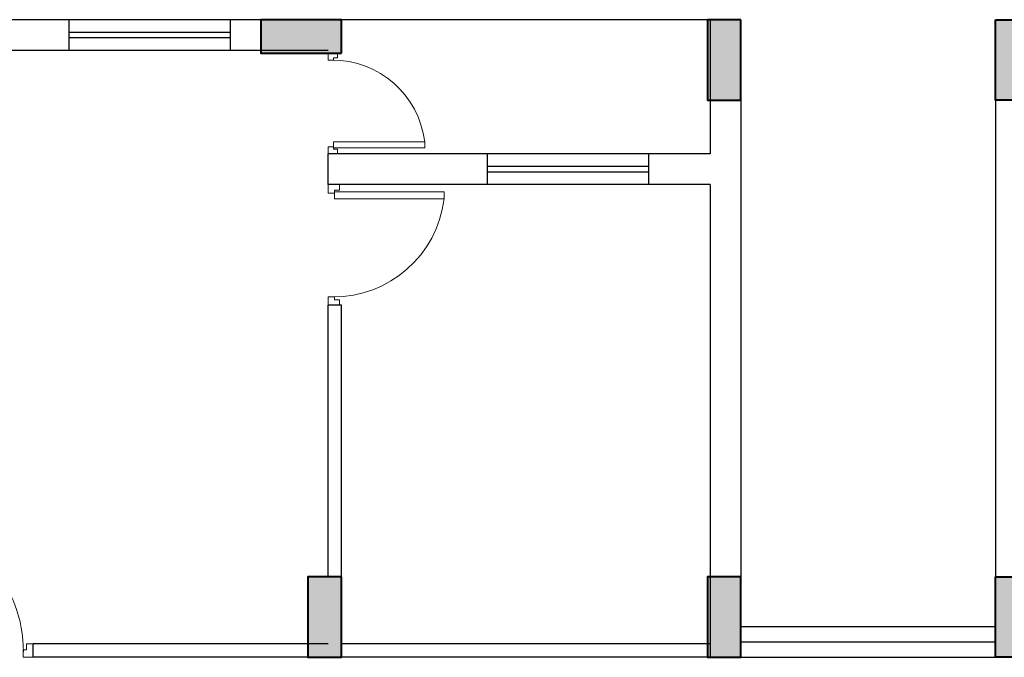
# Model space of a CAD drawing. Units: millimetres. Extents: x 321082 to 918645, y 2584282 to 2958478.
# Drawn here: x 451192 to 458537, y 2854507 to 2859262 of the extents above; entities that cross this region are included whole.
import ezdxf

# ---------------------------------------------------------------- set-up
doc = ezdxf.new("R2010")
doc.units = ezdxf.units.MM
doc.header["$MEASUREMENT"] = 0
for name, color, linetype, lineweight in [('colhat', 8, 'Continuous', 30), ('COLUMN', 6, 'Continuous', 40), ('DOORS', 8, 'Continuous', 13), ('WALL', 4, 'Continuous', 30)]:
    doc.layers.add(name, color=color, linetype=linetype, lineweight=lineweight)

# ---------------------------------------------------------------- blocks, each defined once
blk = doc.blocks.new('A$C2E8C6490')
at = {"layer": 'colhat', "linetype": 'Continuous'}
h = blk.add_hatch(color=252, dxfattribs=at)
h.dxf.hatch_style = 1
h.paths.add_polyline_path([(0, 0.6), (0.25, 0.6), (0.25, 0), (0, 0)])
at = {"layer": 'COLUMN', "color": 252, "linetype": 'Continuous'}
blk.add_lwpolyline([(0, 0.6), (0.25, 0.6), (0.25, 0), (0, 0)], close=True, dxfattribs=at)
blk = doc.blocks.new('D12')
at = {"layer": 'DOORS', "ltscale": 0.5}
for p, q in [((-1.94, -31.72), (-34.62, -31.72)), ((-1.94, -31.72), (-1.94, -33.89)), ((-34.62, -33.89), (-1.94, -33.89))]:
    blk.add_line(p, q, dxfattribs=at)
at = {"layer": 'DOORS'}
blk.add_line((-34.62, -31.73), (-34.62, -33.89), dxfattribs=at)
for points in [[(0, 0), (-3.43, 0), (-3.43, -1.68), (-1.94, -1.68), (-1.94, -2.5), (0, -2.5), (0, -2.5), (0, 0)], [(0, -36), (-3.43, -36), (-3.43, -34.32), (-1.94, -34.32), (-1.94, -33.5), (0, -33.5), (0, -33.5), (0, -36)]]:
    blk.add_lwpolyline(points, dxfattribs=at)
at = {"layer": 'DOORS', "ltscale": 0.5}
blk.add_arc((-1.62, -35.73), 33.24, 89.5645, 173.0733, dxfattribs=at)
blk = doc.blocks.new('A$C231B0837')
at = {"color": 251, "linetype": 'Continuous'}
for p, q in [((18.4353, 16.52), (17.765, 16.52)), ((19.6353, 16.52), (18.4353, 16.52)), ((18.4353, 16.29), (18.4353, 16.52)), ((19.865, 16.52), (19.6353, 16.52)), ((19.6353, 16.52), (19.6353, 16.29)), ((23.215, 16.52), (20.465, 16.52)), ((23.215, 16.52), (23.215, 15.52)), ((23.215, 16.52), (23.215, 15.52)), ((19.6353, 16.424), (18.4353, 16.424)), ((19.6353, 16.3836), (18.4353, 16.3836)), ((18.4353, 16.29), (17.965, 16.29)), ((19.6353, 16.29), (18.4353, 16.29)), ((20.365, 16.29), (19.6353, 16.29)), ((23.445, 15.92), (23.445, 11.865)), ((25.345, 15.92), (25.345, 11.865)), ((20.365, 15.29), (20.365, 15.52)), ((21.555, 15.52), (20.365, 15.52)), ((21.555, 15.29), (21.555, 15.52)), ((22.755, 15.52), (21.555, 15.52)), ((23.215, 15.52), (22.755, 15.52)), ((22.755, 15.52), (22.755, 15.29)), ((22.755, 15.424), (21.555, 15.424)), ((22.755, 15.3836), (21.555, 15.3836)), ((21.555, 15.29), (20.365, 15.29)), ((22.755, 15.29), (21.555, 15.29)), ((23.215, 15.29), (22.755, 15.29)), ((23.215, 15.29), (23.215, 11.765)), ((23.215, 15.29), (23.215, 11.865)), ((20.365, 12.365), (20.365, 14.39)), ((20.465, 14.39), (20.365, 14.39)), ((20.465, 12.365), (20.465, 14.39)), ((23.445, 11.995), (25.345, 11.995)), ((20.365, 11.865), (18.165, 11.865)), ((18.165, 11.765), (18.165, 11.865)), ((23.215, 11.865), (20.465, 11.865)), ((23.445, 11.88), (25.345, 11.88)), ((23.315, 11.765), (18.165, 11.765)), ((23.445, 11.765), (25.345, 11.765))]:
    blk.add_line(p, q, dxfattribs=at)
at = {"linetype": 'Continuous', "xscale": -1, "rotation": 270}
blk.add_blockref('A$C2E8C6490', (19.865, 16.27), dxfattribs=at)
at = {"linetype": 'Continuous', "xscale": -1}
for p in [(23.445, 15.92), (20.465, 11.765), (23.445, 11.765)]:
    blk.add_blockref('A$C2E8C6490', p, dxfattribs=at)
at = {"linetype": 'Continuous'}
for p in [(25.345, 15.92), (25.345, 11.765)]:
    blk.add_blockref('A$C2E8C6490', p, dxfattribs=at)
at = {"color": 5, "xscale": -0.02083333332886537, "yscale": 0.02083333332886537, "zscale": 0.02083333332886537, "rotation": 4.921057961126962e-07}
blk.add_blockref('D12', (20.365, 16.27), dxfattribs=at)
at = {"color": 7, "extrusion": (1.92138e-11, 4.66269e-12, -1)}
for p, xscale, yscale, zscale, rotation in [((-20.365, 14.39), -0.02500000000498647, 0.02500000000498647, -0.02500000000498647, 180.0000004875996), ((-18.165, 11.765), -0.02916666666634326, 0.02916666666634326, -0.02916666666634326, 90.00000048759972)]:
    blk.add_blockref('D12', p, dxfattribs=dict(at, xscale=xscale, yscale=yscale, zscale=zscale, rotation=rotation))

msp = doc.modelspace()

# ---------------------------------------------------------------- block references
at = {"layer": 'WALL', "extrusion": (2.0889e-17, -1.94648e-07, 1), "xscale": 1000, "yscale": 1000, "zscale": 1000, "rotation": 359.9999999999997}
msp.add_blockref('A$C231B0837', (433126.5, 2842742, -0.6), dxfattribs=at)

doc.saveas('drawing.dxf')
